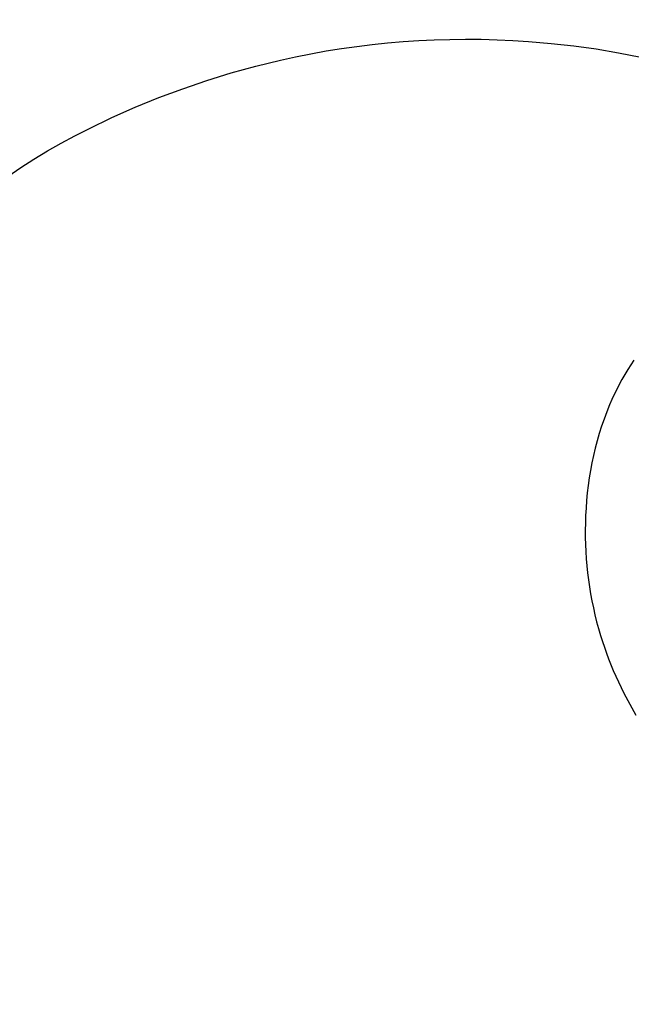
# Model space of a CAD drawing. Units: millimetres. Extents: x 5829 to 7237, y 3867 to 4773.
# Drawn here: x 6017 to 6035, y 4544 to 4572 of the extents above; entities that cross this region are included whole.
import ezdxf

# ---------------------------------------------------------------- set-up
doc = ezdxf.new("R2010")
doc.units = ezdxf.units.MM
doc.layers.get('Defpoints').update_dxf_attribs({"lineweight": 5})
doc.styles.get("Standard").update_dxf_attribs({"font": 'arial.ttf'})
doc.dimstyles.new('ISO-25', dxfattribs={"dimtxt": 2.5, "dimasz": 2.5, "dimexe": 1.25, "dimexo": 0.625, "dimtad": 1, "dimtxsty": 'Standard', "dimcen": 2.5, "dimadec": 0, "dimazin": 0, "dimtfac": 1, "dimtmove": 0, "dimatfit": 3, "dimfxl": 1, "dimarcsym": 0})

# ---------------------------------------------------------------- blocks, each defined once
blk = doc.blocks.new('1')
for points in [[(-40.501, -50.337), (-40.055, -50.274)], [(-40.055, -50.274), (-39.607, -50.219)], [(-39.607, -50.219), (-39.159, -50.173)], [(-39.159, -50.173), (-38.709, -50.135)], [(-38.709, -50.135), (-38.257, -50.105)], [(-38.257, -50.105), (-37.805, -50.083)], [(-37.805, -50.083), (-37.351, -50.07)], [(-37.351, -50.07), (-36.897, -50.066)], [(-36.897, -50.066), (-36.441, -50.069)], [(-36.441, -50.069), (-35.984, -50.081)], [(-35.984, -50.081), (-35.526, -50.102)], [(-35.526, -50.102), (-35.067, -50.131)], [(-35.067, -50.131), (-34.414, -50.186)], [(-34.414, -50.186), (-33.76, -50.259)], [(-33.76, -50.259), (-33.107, -50.349)], [(-42.271, -50.672), (-41.831, -50.576)], [(-41.831, -50.576), (-41.389, -50.488)], [(-41.389, -50.488), (-40.946, -50.408)], [(-40.946, -50.408), (-40.501, -50.337)], [(-33.107, -50.349), (-32.456, -50.458)], [(-32.456, -50.458), (-31.808, -50.585)], [(-43.699, -51.044), (-42.988, -50.847)], [(-42.988, -50.847), (-42.271, -50.672)], [(-44.405, -51.263), (-43.699, -51.044)], [(-45.105, -51.502), (-44.405, -51.263)], [(-45.798, -51.762), (-45.105, -51.502)], [(-46.484, -52.043), (-45.798, -51.762)], [(-47.161, -52.343), (-46.484, -52.043)], [(-47.829, -52.664), (-47.161, -52.343)], [(-48.637, -53.086), (-48.235, -52.871)], [(-48.235, -52.871), (-47.829, -52.664)], [(-49.034, -53.311), (-48.637, -53.086)], [(-49.424, -53.545), (-49.034, -53.311)], [(-49.807, -53.791), (-49.424, -53.545)], [(-50.182, -54.048), (-49.807, -53.791)], [(-32.013, -59.382), (-32.104, -59.518)], [(-32.192, -59.657), (-32.276, -59.798)], [(-32.104, -59.518), (-32.192, -59.657)], [(-32.358, -59.941), (-32.436, -60.085)], [(-32.276, -59.798), (-32.358, -59.941)], [(-32.511, -60.232), (-32.582, -60.38)], [(-32.436, -60.085), (-32.511, -60.232)], [(-32.651, -60.53), (-32.716, -60.681)], [(-32.582, -60.38), (-32.651, -60.53)], [(-32.716, -60.681), (-32.799, -60.886)], [(-32.877, -61.092), (-32.949, -61.301)], [(-32.799, -60.886), (-32.877, -61.092)], [(-32.949, -61.301), (-33.016, -61.511)], [(-33.077, -61.723), (-33.133, -61.936)], [(-33.016, -61.511), (-33.077, -61.723)], [(-33.133, -61.936), (-33.184, -62.15)], [(-33.184, -62.15), (-33.23, -62.365)], [(-33.271, -62.582), (-33.307, -62.799)], [(-33.23, -62.365), (-33.271, -62.582)], [(-33.307, -62.799), (-33.338, -63.018)], [(-33.338, -63.018), (-33.364, -63.236)], [(-33.364, -63.236), (-33.385, -63.456)], [(-33.402, -63.676), (-33.414, -63.896)], [(-33.385, -63.456), (-33.402, -63.676)], [(-33.414, -63.896), (-33.421, -64.116)], [(-33.421, -64.116), (-33.424, -64.322)], [(-33.424, -64.322), (-33.422, -64.529)], [(-33.422, -64.529), (-33.417, -64.735)], [(-33.417, -64.735), (-33.408, -64.942)], [(-33.408, -64.942), (-33.395, -65.148)], [(-33.395, -65.148), (-33.378, -65.353)], [(-33.378, -65.353), (-33.356, -65.559)], [(-33.356, -65.559), (-33.331, -65.763)], [(-33.331, -65.763), (-33.301, -65.968)], [(-33.301, -65.968), (-33.268, -66.171)], [(-33.268, -66.171), (-33.23, -66.374)], [(-33.23, -66.374), (-33.189, -66.576)], [(-33.189, -66.576), (-33.143, -66.777)], [(-33.143, -66.777), (-33.093, -66.977)], [(-33.093, -66.977), (-33.039, -67.177)], [(-33.039, -67.177), (-32.98, -67.375)], [(-32.98, -67.375), (-32.926, -67.547)], [(-32.926, -67.547), (-32.869, -67.718)], [(-32.869, -67.718), (-32.808, -67.888)], [(-32.808, -67.888), (-32.745, -68.057)], [(-32.745, -68.057), (-32.609, -68.392)], [(-32.609, -68.392), (-32.461, -68.723)], [(-32.461, -68.723), (-32.302, -69.049)], [(-32.302, -69.049), (-32.132, -69.37)], [(-32.132, -69.37), (-31.951, -69.685)]]:
    blk.add_lwpolyline(points)
blk = doc.blocks.new('*D27')
at = {"color": 0, "lineweight": -2, "transparency": 16777216}
for p, q in [((5937.004, 4467.177), (5937.004, 4648.282)), ((6196.592, 4469.346), (6196.592, 4648.282)), ((5967.004, 4647.032), (6166.592, 4647.032))]:
    blk.add_line(p, q, dxfattribs=at)
at = {"color": 0, "transparency": 16777216}
for points in [[(5967.004, 4652.032), (5967.004, 4642.032), (5937.004, 4647.032)], [(6166.592, 4652.032), (6166.592, 4642.032), (6196.592, 4647.032)]]:
    blk.add_solid(points, dxfattribs=at)
at = {"layer": 'Defpoints', "color": 0, "transparency": 16777216}
for p in [(6196.592, 4647.032), (6196.592, 4468.721), (5937.004, 4466.552)]:
    blk.add_point(p, dxfattribs=at)
at = {"color": 0, "transparency": 16777216, "insert": (6066.798, 4653.784), "char_height": 30, "attachment_point": 5}
blk.add_mtext('{\\H0.4x;260}', dxfattribs=at)
blk = doc.blocks.new('*D28')
at = {"color": 0, "lineweight": -2, "transparency": 16777216}
for p, q in [((6065.729, 4594.165), (5854.247, 4594.165)), ((5855.497, 4564.165), (5855.497, 3921.261)), ((6066.93, 3891.261), (5854.247, 3891.261))]:
    blk.add_line(p, q, dxfattribs=at)
at = {"color": 0, "transparency": 16777216}
for points in [[(5850.497, 4564.165), (5860.497, 4564.165), (5855.497, 4594.165)], [(5850.497, 3921.261), (5860.497, 3921.261), (5855.497, 3891.261)]]:
    blk.add_solid(points, dxfattribs=at)
at = {"layer": 'Defpoints', "color": 0, "transparency": 16777216}
for p in [(6066.354, 4594.165), (5855.497, 3891.261), (6067.555, 3891.261)]:
    blk.add_point(p, dxfattribs=at)
at = {"color": 0, "transparency": 16777216, "insert": (5848.741, 4242.713), "char_height": 30, "attachment_point": 5, "rotation": 90}
blk.add_mtext('{\\H0.4x;703}', dxfattribs=at)

msp = doc.modelspace()

# ---------------------------------------------------------------- block references
msp.add_blockref('1', (6067.039, 4621.972, 0.415))

# ---------------------------------------------------------------- dimensions: what is measured, and where the dimension line sits
dim = msp.add_linear_dim(base=(6196.592, 4647.032), p1=(5937.004, 4466.552), p2=(6196.592, 4468.721), text='{\\H0.4x;<>}', dimstyle='ISO-25', override={"dimtxt": 30, "dimasz": 30, "dimdec": 0})
dim.commit()
dim.dimension.update_dxf_attribs({"geometry": '*D27', "text_midpoint": (6066.798, 4653.784)})
dim = msp.add_linear_dim(base=(5855.497, 3891.261), p1=(6066.354, 4594.165), p2=(6067.555, 3891.261), angle=90, text='{\\H0.4x;<>}', dimstyle='ISO-25', override={"dimtxt": 30, "dimasz": 30, "dimdec": 0})
dim.commit()
dim.dimension.update_dxf_attribs({"geometry": '*D28', "text_midpoint": (5848.741, 4242.713)})

doc.saveas('drawing.dxf')
